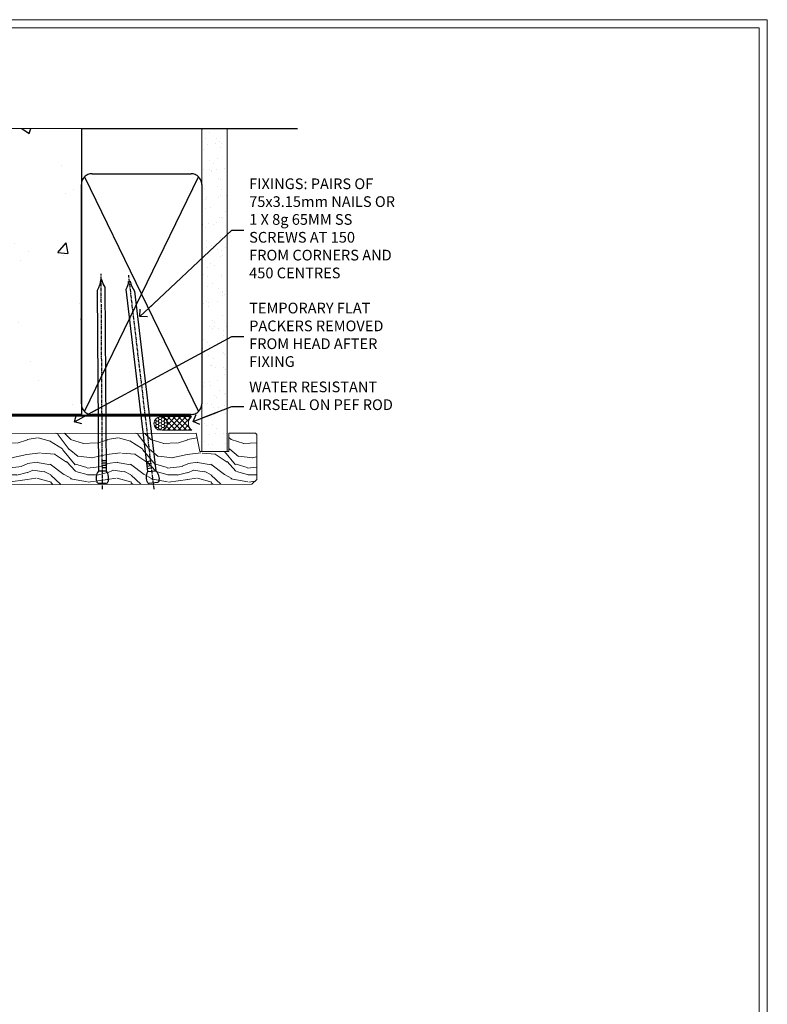
# Model space of a CAD drawing. Units: millimetres. Extents: x -3 to 13756, y 10555 to 14293.
# Drawn here: x 1477 to 1756, y 12365 to 12733 of the extents above; entities that cross this region are included whole.
import ezdxf
from ezdxf import colors
from ezdxf.entities.mleader import LeaderData, LeaderLine
from ezdxf.math import Vec2, Vec3

# ---------------------------------------------------------------- set-up
doc = ezdxf.new("R2010")
doc.units = ezdxf.units.MM
doc.linetypes.add('CENTER', pattern=[2, 1.25, -0.25, 0.25, -0.25])
doc.linetypes.add('Dashed', pattern=[564.4444465637206, 282.2222232818604, -282.2222232818602])
doc.layers.get('Defpoints').update_dxf_attribs({"color": 8})
doc.layers.add('Aluminium Systems Ltd Joinery Detail', color=7, linetype='Continuous')
doc.layers.add('Aluminium Systems Ltd Notes', color=7, linetype='Continuous')
doc.layers.add('No Print', color=7, linetype='Continuous', plot=False)
doc.styles.get("Standard").update_dxf_attribs({"font": 'arial.ttf'})

# ---------------------------------------------------------------- blocks, each defined once
blk = doc.blocks.new('Page Layout')
at = {"layer": 'Aluminium Systems Ltd Joinery Detail', "color": 8, "lineweight": 5}
blk.add_lwpolyline([(0, 730.131892914731), (0, 0), (553.0825377109722, 0), (553.0825377109722, 730.131892914731)], close=True, dxfattribs=at)
blk = doc.blocks.new('Precast Wall Head F1B Masonry')
at = {"layer": 'Aluminium Systems Ltd Joinery Detail'}
h = blk.add_hatch(dxfattribs=at)
h.set_pattern_fill('AR-CONC', color=256, scale=0.25)
h.set_pattern_definition([(49.99999999999999, (-355.5577768957412, -12568.81983904667), (45.546167249001, -3.984771384725772), [4.7625, -52.3875]), (355, (-355.5577768957412, -12568.81983904667), (-8.810855356242335, 47.76421130975879), [3.81, -41.9101460425]), (100.4514447, (-351.7622751457412, -12569.15190242167), (36.73531177258832, 43.77943797804878), [4.047502199999998, -44.52256114999999]), (46.18420000000002, (-355.5577768957412, -12556.11983904667), (67.76976022303248, -10.51058198318179), [7.143749999999993, -78.58124999999988]), (96.63555760999992, (-349.9103018957412, -12556.99571404667), (59.35103351287575, 61.85653114943038), [6.071255785, -66.78390204]), (351.1841511700001, (-355.5577768957412, -12556.11983904667), (59.35103351624426, 61.85653114638316), [5.7149917675, -62.86493298]), (21, (-349.2077768957412, -12559.29483904667), (37.90359781728312, -25.5662995467719), [4.7625, -52.3875]), (326.0000000000001, (-349.2077768957412, -12559.29483904667), (15.45050708691177, 46.04699153057982), [3.81, -41.91]), (71.45144499999999, (-346.0491437457412, -12561.42536402167), (53.35410481967904, 20.48069222147631), [4.0475022, -44.5224844]), (37.50000000000001, (-355.5577768957412, -12568.81983904667), (0.7721508126479542, 21.13875971828828), [0, -41.402, 0, -42.545, 0, -42.06875]), (7.499999999999999, (-355.5577768957412, -12568.81983904667), (16.70491562757644, 25.04514370452988), [0, -24.257, 0, -40.4495, 0, -16.03375]), (327.5, (-369.7182768957412, -12568.81983904667), (33.89764879171785, -1.432185998168361), [0, -15.875, 0, -49.53, 0, -65.7225]), (317.5, (-376.0682768957412, -12568.81983904667), (37.03229534650451, 6.356622758333257), [0, -20.6375, 0, -32.893, 0, -46.6725])])
h.paths.add_polyline_path([(-55.95120649151704, 123.6781901806407), (-138.8287604478173, 123.6781901806407), (-139.7324708563028, 127.1120938996773), (-140.9990641196709, 119.6940689919156), (-142.0364273141822, 123.6781901806407), (-245.951206491517, 123.6781901806407), (-245.951206491517, 51.71416046222294), (-235.951206491517, 41.71416046222294), (-141.951206491517, 41.71416046222294), (-141.951206491517, 16.71416046222294), (-92.13817298494291, 16.71416046222294), (-92.13817298494291, 21.18477407473074), (-94.21464032165716, 21.18477407473074), (-94.21464032165738, 60.12482197002828), (-90.99867864876671, 61.86168250869378), (-90.64338143494302, 63.18766976247207), (-90.288084221119, 61.86168250869378), (-87.07212254822969, 60.12482197002828), (-87.07212254822991, 21.18477407473074), (-88.7415402347674, 21.18477407473074), (-89.14858988494296, 20.88126230460875), (-89.14858988494296, 16.71416046222294), (-55.95120649151704, 16.71416046222294)])
h = blk.add_hatch(dxfattribs=at)
h.set_pattern_fill('ANSI37', color=256, scale=0.5)
h.set_pattern_definition([(45, (-355.5577768957412, -568.8198390466696), (-1.122532015133644, 1.122532015133644), []), (135, (-355.5577768957412, -568.8198390466696), (-1.122532015133644, -1.122532015133644), [])])
h.paths.add_polyline_path([(-142.4582578939539, 41.58740291801951), (-146.4552354683751, 41.5869737686553), (-146.4552354683751, 38.17043457661384), (-161.5923011056245, 38.17043457661384, 0.1826857632958255), (-158.1974348155493, 29.92307954058924), (-149.1974348155515, 29.9230795405947, -0.4142135623732949), (-148.6974348155517, 29.4230795405947, -1), (-142.7097594260112, 29.4230795405947), (-142.4582578939539, 29.4230795405947)])
h = blk.add_hatch(dxfattribs=at)
h.set_pattern_fill('HONEY', color=256, scale=0.25)
h.set_pattern_definition([(0, (-355.5577768957414, -567.3222911789198), (1.190625, 0.68740766125), [0.79375, -1.5875]), (120, (-355.5577768957414, -567.3222911789198), (-1.190624997398548, 0.6874076657558477), [0.793749999999998, -1.587499999999996]), (59.99999999999999, (-355.5577768957414, -567.3222911789198), (2.601452275818872e-09, 1.374815327005847), [-1.5875, 0.79375])])
h.paths.add_polyline_path([(-148.6974348155517, 29.4230795405947, 1), (-142.7097594260112, 29.4230795405947, 1)])
for p, q in [((-142.7097594260109, 31.8595044184076), (-141.951206491517, 31.8595044184076)), ((-142.7097594260112, 29.4230795405947, 1.000000000000004), (-141.9512064915173, 29.4230795405947, 1.000000000000018)), ((-142.7097594260112, 29.4230795405947, 1.000000000000004), (-142.4582578939539, 29.18272061039534, 2.000000000000021))]:
    blk.add_line(p, q, dxfattribs=at)
at = {"layer": 'Aluminium Systems Ltd Joinery Detail', "linetype": 'Continuous', "lineweight": 5, "ltscale": 0.12}
blk.add_lwpolyline([(-46.31253985655576, 123.6781901806407), (-138.8287604478173, 123.6781901806407), (-139.7324708563028, 127.1120938996773), (-140.9990641196709, 119.6940689919156), (-142.0364273141822, 123.6781901806407), (-256.5984363646844, 123.6781901806407)], dxfattribs=at)
at = {"layer": 'Aluminium Systems Ltd Joinery Detail'}
for points in [[(-146.4552354683751, 41.71416046222294), (-146.4552354683751, 38.17043457661384), (-237.4137966167085, 38.17043457661384), (-249.4650805338156, 50.22171849372171), (-249.4650805338156, 123.6781901806407)], [(-55.95120649151704, 16.71416046222294), (-141.951206491517, 16.71416046222294), (-141.951206491517, 41.71416046222294), (-235.951206491517, 41.71416046222294), (-245.951206491517, 51.71416046222294), (-245.951206491517, 123.6781901806407)]]:
    blk.add_lwpolyline(points, dxfattribs=at)
at = {"layer": 'Aluminium Systems Ltd Joinery Detail', "linetype": 'Dashed'}
blk.add_lwpolyline([(-55.95120649151704, 123.6781901806407), (-55.95120649151704, 16.71416046222294), (-141.951206491517, 16.71416046222294)], dxfattribs=at)
at = {"layer": 'Aluminium Systems Ltd Joinery Detail', "linetype": 'Dashed', "lineweight": 5, "ltscale": 0.01, "const_width": 0.25}
blk.add_lwpolyline([(-55.95120649151704, 16.58110474475143), (-142.0801535492269, 16.58110474475143), (-142.0801535492269, 41.58744351450514), (-236.00772767791, 41.57735865464019), (-246.0854086708973, 51.65503964762684), (-246.0854086708973, 72.24387581122755)], dxfattribs=at)
at = {"layer": 'Aluminium Systems Ltd Joinery Detail', "linetype": 'CENTER', "lineweight": 5, "ltscale": 3, "const_width": 0.5, "elevation": 2.000000000000021}
blk.add_lwpolyline([(-55.95120649151704, 16.18296432210263), (-142.4582578939539, 16.18296432210263), (-142.4582578939539, 41.31111008263542)], dxfattribs=at)
at = {"layer": 'Aluminium Systems Ltd Joinery Detail'}
blk.add_circle((-145.7035971207814, 29.4230795405947, 1.000000000000004), 2.993837694770264, dxfattribs=at)
blk.add_arc((-148.9852779923461, 38.53748154662753, 1.000000000000004), 12.61236517299324, 181.6676659492495, 223.0794947014956, dxfattribs=at)
blk = doc.blocks.new('45mm Strapping Head Liner')
h = blk.add_hatch()
h.set_pattern_fill('AR-SAND', color=0, scale=0.15)
h.set_pattern_definition([(37.50000000000001, (-303.6066994921879, -706.8323937844989), (-0.2400046943976069, 7.341198559940135), [0, -5.791200000000001, 0, -6.476999999999999, 0, -6.191249999999999]), (7.499999999999999, (-303.6066994921879, -706.8323937844989), (6.74284924707004, 10.75237650852531), [0, -3.124200000000001, 0, -5.2197, 0, -2.00025]), (327.5, (-308.2929994921877, -706.8323937844989), (11.86488555362187, 0.02155777017818536), [0, -1.905, 0, -6.858, 0, -8.9535]), (317.5, (-308.2929994921877, -706.8323937844989), (11.45334678708446, 3.343939848858243), [0, -0.9524999999999999, 0, -4.495799999999999, 0, -5.1435])])
h.paths.add_polyline_path([(109.499679307613, -136.0752093974678), (100.0013899249553, -136.0752093974678), (100.0013899249552, -15.24696357440916), (109.499679307613, -15.24696357440916)])
at = {"layer": 'Aluminium Systems Ltd Joinery Detail', "linetype": 'Dashed'}
for p, q in [((55.00138992495522, -15.24696357440905), (135.7975892035647, -15.24696357440905)), ((56.17296280020901, -33.3825661680803), (98.82981704970098, -121.0394204175727)), ((56.17296280020901, -121.0394204175727), (98.82981704970143, -33.3825661680803))]:
    blk.add_line(p, q, dxfattribs=at)
at = {"layer": 'Aluminium Systems Ltd Joinery Detail', "lineweight": 5}
blk.add_lwpolyline([(100.0013899249552, -15.24696357440916), (100.0013899249553, -136.0752093974678), (109.499679307613, -136.0752093974678), (109.499679307613, -15.24696357440916)], dxfattribs=at)
at = {"layer": 'Aluminium Systems Ltd Joinery Detail', "linetype": 'Dashed'}
blk.add_lwpolyline([(55.00138992495522, -36.21099329282652, -0.414213562373095), (59.00138992495522, -32.21099329282652), (96.00138992495522, -32.21099329282652, -0.414213562373095), (100.0013899249552, -36.21099329282652), (100.0013899249552, -118.2109932928265, -0.414213562373095), (96.00138992495522, -122.2109932928265), (59.00138992495522, -122.2109932928265, -0.414213562373095), (55.00138992495522, -118.2109932928265)], format="xyb", close=True, dxfattribs=at)
at = {"layer": 'Aluminium Systems Ltd Joinery Detail', "linetype": 'CENTER', "lineweight": 5, "ltscale": 3, "const_width": 0.5, "elevation": 2.000000000000007}
blk.add_lwpolyline([(55.00138992495522, -122.7421894329468), (96.01024019805209, -122.7421894329468)], dxfattribs=at)
at = {"layer": 'Aluminium Systems Ltd Joinery Detail', "linetype": 'Dashed', "lineweight": 5, "ltscale": 0.01, "const_width": 0.25, "elevation": 0.2500000000000036}
blk.add_lwpolyline([(55.00138992495522, -122.3440490102982), (96.01024019805254, -122.344049010298)], dxfattribs=at)
blk = doc.blocks.new('_Open90')
at = {"color": 0, "linetype": 'ByBlock', "lineweight": -2}
for p, q in [((0, 0), (-2.439666651745029, 0)), ((-0.5, 0.5), (0, 0)), ((0, 0), (-0.5, -0.5))]:
    blk.add_line(p, q, dxfattribs=at)
blk = doc.blocks.new('Nail 75 JH')
at = {"linetype": 'CENTER'}
blk.add_line((0, 2.300118051928621), (0, -78.25849807356508), dxfattribs=at)
for p, q in [((1.5, -4.488319011024487), (-1.5, -4.488319011024458)), ((1.499999999999886, -5.730112436134704), (0.1255879953777708, -5.730112436134732)), ((1.499999999999886, -6.600592455787137), (0.1255879953777708, -6.600592455787137)), ((1.499999999999886, -7.471072475439541), (0.1255879953777708, -7.471072475439541)), ((1.499999999999886, -8.341552495091946), (0.1255879953778276, -8.341552495091946))]:
    blk.add_line(p, q)
blk.add_lwpolyline([(-1.5, -4.488319011024458, -0.2475267649991796), (-2.057234792368547, -0.3562033463117587, -0.331135080274166), (-1.578358480166685, 0), (1.578358480166685, 0, -0.331135080274166), (2.057234792368547, -0.3562033463117587, -0.2475267649991796), (1.499999999999886, -4.488319011024487), (1.5, -73.20877276569331, 0.1245641564323093), (0.2845258915276077, -75.96790802185205), (-0.2515467734666004, -75.96790802185205, 0.1012549879648114), (-1.5, -72.05351818931658)], format="xyb", close=True)
blk = doc.blocks.new('Precast Wall F1B Window Head')
at = {"layer": 'Aluminium Systems Ltd Joinery Detail', "lineweight": 5}
h = blk.add_hatch(dxfattribs=at)
h.set_pattern_fill('HONEY', color=256, scale=0.2211125000000359, angle=360, style=0)
h.set_pattern_definition([(0, (-588.9873525246912, -218.4958132213815), (1.053048281250171, 0.6079775633750983), [0.7020321875001139, -1.404064375000228]), (120, (-588.9873525246912, -218.4958132213815), (-1.053048155438884, 0.6079777812866397), [0.7020321875001019, -1.404064375000204]), (59.99999999999994, (-588.9873525246912, -218.4958132213815), (1.258112869470804e-07, 1.215955344661738), [-1.404064375000228, 0.7020321875001139])])
edge = h.paths.add_edge_path()
edge.add_arc((-68.65739963611031, 52.45578817563364), 2.5, 180.0000000000001, 360.00000000000006, ccw=False)
edge.add_arc((-68.65739963611031, 52.45578817563364), 2.5, 0, 180.0000000000001, ccw=False)
h = blk.add_hatch(dxfattribs=at)
h.set_pattern_fill('NET', color=256, scale=0.4422249999999999, angle=225, style=0)
h.set_pattern_definition([(315, (-1956.446603977944, 4423.267184871478), (-0.9928234407849511, -0.9928234407849515), []), (225, (-1956.446603977944, 4423.267184871478), (-0.9928234407849515, 0.9928234407849511), [])])
edge = h.paths.add_edge_path()
edge.add_line((-57.05759565518514, 55.01909473849264), (-67.80053247496193, 55.02564919739962))
edge.add_arc((-68.63693100184764, 52.56078723951578), 2.602903564714436, 283.05461229937526, 431.25644836746125, ccw=False)
edge.add_line((-68.04898795959298, 50.02515517900792), (-57.01298009040465, 50.02515517900792))
edge.add_arc((-55.10883396254161, 52.53933578563556), 3.153866927914105, 128.1626499734255, 232.8610770962096, ccw=False)
h = blk.add_hatch(dxfattribs=at)
h.set_pattern_fill('WOOD-3', color=256, scale=97.5, angle=30, style=0, pattern_type=2)
h.set_pattern_definition([(4.763599999999829, (369.232729733722, -7122.312891877792), (-330.0000283895876, -29.9997459798375), [3.612479999999951, -357.6353699999959]), (348.6901, (372.8327297337214, -7122.012891877791), (120.0000225669286, -29.9999289648483), [4.58912999999999, -148.3814699999997]), (314.9999999999999, (377.3327297337214, -7122.912891877789), (-3.306523113702664e-14, -30.00000928346856), [3.39411, -39.03228]), (313.1523999999999, (379.732729733722, -7125.312891877792), (420.0000850164654, -449.9999261252569), [6.579509999999999, -651.37185]), (347.0054000000001, (384.232729733722, -7130.112891877793), (-270.0000230324819, 59.99992732735074), [4.002509999999999, -396.2474099999998]), (360, (388.1327297337225, -7131.012891877791), (29.99999999999997, -30.00000000000003), [7.5, -22.5]), (9.462299999999765, (395.6327297337225, -7131.012891877791), (-150.0000232108592, -29.99994417607295), [3.649649999999993, -178.8332099999998]), (5.710599999999713, (369.232729733722, -7130.412891877789), (-269.9999827048756, -30.00003943998845), [3.014969999999958, -298.4813099999965]), (360, (372.232729733722, -7130.112891877793), (29.99999999999997, -30.00000000000003), [4.5, -25.5]), (331.6992, (376.732729733722, -7130.112891877793), (329.9998535928922, -180.0002662262795), [4.429439999999992, -438.5152499999991]), (307.8749999999999, (380.6327297337225, -7132.21289187779), (-120.0000559467582, 149.9999729816166), [6.841049999999986, -335.2115699999996]), (320.7106, (384.8327297337214, -7137.612891877793), (180.0000191874755, -149.9999889572949), [4.263809999999983, -422.1163199999984]), (353.6597999999999, (388.1327297337225, -7140.312891877792), (239.9999820781927, -30.00004736879107), [5.43324, -266.22831]), (11.88869999999988, (393.5327297337203, -7140.912891877789), (-419.9999190314803, -90.00031605746501), [5.82494999999993, -576.669689999991]), (6.709799999999706, (369.232729733722, -7139.71289187779), (270.0000299325391, 29.99981643732056), [5.13515999999998, -508.3820999999987]), (356.6335, (374.3327297337214, -7139.112891877793), (479.999979659061, -30.00032890063538), [5.10881999999993, -505.7727899999929]), (326.3098999999999, (379.4327297337209, -7139.412891877789), (-59.99998673313475, 30.00004003521583), [5.408339999999997, -102.75822]), (312.5103999999999, (383.9327297337209, -7142.412891877789), (299.9997215504041, -330.0002602161362), [4.883640000000001, -483.48096]), (345.0686, (387.232729733722, -7146.012891877791), (330.0000160477658, -89.99990861934462), [4.657259999999935, -461.0679899999936]), (360, (391.732729733722, -7147.21289187779), (29.99999999999997, -30.00000000000003), [3.6, -26.4]), (12.99459999999981, (395.3327297337214, -7147.21289187779), (270.0000230324819, 59.99992732735004), [4.002509999999988, -396.2474099999986]), (360, (378.5327297337203, -7117.21289187779), (29.99999999999997, -30.00000000000003), [0, -30]), (136.8475999999999, (382.732729733722, -7121.71289187779), (449.9999261252561, -420.0000850164664), [6.579509999999987, -651.3718499999991]), (153.4348999999999, (377.9327297337209, -7147.21289187779), (-29.99997473822719, 30.00003928189145), [2.683289999999966, -64.39874999999891]), (171.8698999999998, (375.5327297337203, -7146.012891877791), (-179.9999932938336, 29.99998067446644), [4.242629999999988, -207.8893799999995]), (203.1985999999998, (371.3327297337214, -7145.412891877789), (-149.9999919200123, -60.00003975794547), [2.284739999999968, -226.1884499999969]), (333.4349, (382.732729733722, -7121.71289187779), (29.9999747382272, -30.00003928189145), [3.354089999999999, -63.72794999999999]), (353.2901999999999, (385.732729733722, -7123.21289187779), (-270.0000299325392, 29.99981643732125), [5.135160000000001, -508.3821000000002]), (10.12469999999981, (390.8327297337214, -7123.812891877792), (509.9999636894718, 90.00025765850859), [8.532869999999988, -844.7548799999987]), (10.30479999999971, (369.232729733722, -7119.012891877791), (180.0000288254371, 29.99984626607953), [3.354089999999962, -332.0560799999968]), (344.4759, (372.5327297337203, -7118.412891877789), (-330.0000307388759, 89.99993332816857), [5.604449999999995, -554.8417799999994]), (317.1211, (377.9327297337209, -7119.912891877789), (-390.0000237882238, 359.9999925974296), [5.731499999999945, -567.4176899999931]), (325.3047999999999, (382.1327297337225, -7123.812891877792), (299.9998277696255, -210.000258287834), [4.743419999999994, -469.5982199999992]), (350.5377, (386.0327297337203, -7126.512891877791), (150.0000232108592, -29.99994417607323), [5.474489999999985, -177.0083999999995]), (6.581899999999838, (391.4327297337209, -7127.412891877789), (-510.0000431378999, -59.99960101098861), [7.851749999999977, -777.323399999997]), (8.130099999999889, (369.232729733722, -7126.512891877791), (-179.9999932938336, -29.99998067446629), [4.24262999999998, -207.8893799999992]), (348.6901, (373.4327297337209, -7125.912891877789), (120.0000225669286, -29.9999289648483), [4.58912999999999, -148.3814699999997]), (317.4895999999999, (377.9327297337209, -7126.812891877792), (-330.0002602161357, 299.9997215504046), [4.88364, -483.4809599999999]), (314.9999999999999, (381.5327297337203, -7130.112891877793), (-3.306523113702664e-14, -30.00000928346856), [5.51544, -36.91098]), (342.646, (385.4327297337209, -7134.012891877791), (-390.0000605729049, 119.999835067774), [5.028929999999921, -497.8627199999925]), (3.366499999999665, (390.232729733722, -7135.512891877791), (-479.999979659061, -30.00032890063396), [5.108819999999974, -505.7727899999978]), (17.10269999999988, (395.3327297337214, -7135.21289187779), (300.0000519287099, 89.99986480290859), [4.080449999999997, -403.9636799999997]), (8.746199999999785, (369.232729733722, -7134.012891877791), (209.9999800906905, 30.00012591172568), [3.945869999999952, -390.6425099999938]), (345.0686, (373.1327297337225, -7133.412891877789), (330.0000160477658, -89.99990861934462), [4.657259999999935, -461.0679899999936]), (327.9946, (377.6327297337225, -7134.612891877793), (-149.9999683436264, 90.000033161331), [5.66039999999999, -277.3590599999995]), (310.1009, (382.4327297337209, -7137.612891877793), (-329.9999417935546, 390.0000578863894), [7.451849999999999, -737.7326999999999]), (344.0546, (387.232729733722, -7143.312891877792), (-120.0000037995646, 29.99999667889151), [4.368060000000001, -214.03524]), (6.008999999999793, (391.4327297337209, -7144.512891877791), (299.9999925271812, 29.99997952445504), [5.731499999999953, -567.4176899999941]), (23.19859999999977, (397.1327297337225, -7143.912891877789), (149.9999919200123, 60.00003975794549), [2.284739999999997, -226.1884499999996]), (9.462299999999765, (369.232729733722, -7143.012891877791), (-150.0000232108592, -29.99994417607295), [3.649649999999993, -178.8332099999998]), (349.9919999999998, (372.8327297337214, -7142.412891877789), (329.9999866372434, -60.00010416469986), [5.178809999999965, -512.7014999999956]), (322.5946, (377.9327297337209, -7143.312891877792), (389.9997739494009, -300.000298578452), [6.42026999999999, -635.6077499999994]), (330.9453999999999, (383.0327297337203, -7117.21289187779), (210.0000115370904, -120.0000008159787), [3.08868, -305.78022]), (349.2156999999999, (385.732729733722, -7118.71289187779), (-479.999985110828, 90.00001649037998), [6.413279999999975, -634.9134899999974]), (7.124999999999709, (392.0327297337203, -7119.912891877789), (-210.0000113953586, -29.99994845681877), [7.256039999999998, -234.6117])])
h.paths.add_polyline_path([(-32.70642990557275, 31.51108602583736), (-34.58576787641044, 29.7440984154855), (-144.5151079097807, 29.7440984154855), (-144.5151079097627, 48.82481096282754), (-55.29078266705613, 48.82481096282754), (-53.95832366065582, 41.95202000465179), (-43.08114612818002, 41.95202000465179), (-43.08114612818002, 48.82481096282754), (-33.14377137535024, 48.82481096282754), (-32.70642990557457, 48.40841752332744)])
blk.add_lwpolyline([(-68.0743385790397, 55.0307934315133), (-57.05759565518514, 55.01909473849264, 0.4915106188759529), (-57.0129800904046, 50.02515517900792), (-68.04898795959298, 50.02515517900792, 0.8101017670941715)], format="xyb", close=True, dxfattribs=at)
blk.add_lwpolyline([(-33.14377137535024, 48.82481096282754), (-43.08114612818002, 48.82481096282754), (-43.08114612818002, 41.95202000465179), (-53.95832366065582, 41.95202000465179), (-55.29078266705613, 48.82481096282754), (-144.5151079097717, 48.66551145033372), (-144.5151079097717, 29.5847989029935), (-34.58576787641044, 29.7440984154855), (-32.70642990557275, 31.51108602583736), (-32.70642990557457, 48.40841752332744)], close=True, dxfattribs=at)
at = {"layer": 'Aluminium Systems Ltd Joinery Detail', "lineweight": 5, "ltscale": 0.12}
blk.add_circle((-68.65739963611031, 52.45578817563364), 2.5, dxfattribs=at)
at = {"layer": 'Aluminium Systems Ltd Joinery Detail', "xscale": -1, "rotation": 180.3473966407072}
blk.add_blockref('Nail 75 JH', (-90.39753192059925, 30.18576207014485), dxfattribs=at)
at = {"layer": 'Aluminium Systems Ltd Joinery Detail', "rotation": 186.7683232742153}
blk.add_blockref('Nail 75 JH', (-71.35510177963448, 30.18576207014485), dxfattribs=at)
blk = doc.blocks.new('MM Liner Text AL35 Head')
at = {"layer": 'Aluminium Systems Ltd Notes', "color": 3, "lineweight": 5, "ltscale": 0.12}
ml = blk.add_multileader_mtext('Standard', dxfattribs=at)
ml.set_content('FIXINGS: PAIRS OF 75x3.15mm NAILS OR 1 X 8g 65MM SS SCREWS AT 150 FROM CORNERS AND 450 CENTRES', color=3)
ml.set_leader_properties(color=8)
ml.set_arrow_properties(name='OPEN90')
ml.build(insert=Vec2(0, 0))
ml.multileader.update_dxf_attribs({"text_left_attachment_type": 2, "text_right_attachment_type": 2})
ctx = ml.context
ctx.base_point, ctx.plane_origin = Vec3(-58.35742815201695, 87.489486514085, -1.000000000000014), Vec3(-263.9525632936884, -58.04152112249903, -1.000000000000014)
ctx.left_attachment, ctx.right_attachment = 2, 2
notes = []
notes.append((ctx, [(0, (1, 1, 0), (-62.82226365422684, 87.489486514085, -1.000000000000014), (1, 0), 4.464835502209894, [(0, [(-97.18501531202901, 55.18623628568093, -1.000000000000014)], 0, [])])]))
ctx.mtext.insert, ctx.mtext.width, ctx.mtext.line_spacing_style, ctx.mtext.flow_direction = Vec3(-56.35742815201593, 106.8228198474189, -1.000000000000014), 55.16606061165112, 2, 5
ml = blk.add_multileader_mtext('Standard', dxfattribs=at)
ml.set_content('TEMPORARY FLAT PACKERS REMOVED FROM HEAD AFTER FIXING', color=3)
ml.set_leader_properties(color=8)
ml.set_arrow_properties(name='OPEN90')
ml.build(insert=Vec2(0, 0))
ml.multileader.update_dxf_attribs({"text_left_attachment_type": 2, "text_right_attachment_type": 2})
ctx = ml.context
ctx.base_point, ctx.plane_origin = Vec3(-58.35742815201695, 47.70325296451847, -1.000000000000014), Vec3(-186.8670218616671, 168.9020168785883, -1.000000000000014)
ctx.left_attachment, ctx.right_attachment = 2, 2
notes.append((ctx, [(0, (1, 1, 0), (-62.82226365422684, 47.70325296451847, -1.000000000000014), (1, 0), 4.464835502209894, [(0, [(-121.665059292729, 15.86560120158174, -1.000000000000014)], 0, [])])]))
ctx.mtext.insert, ctx.mtext.width, ctx.mtext.defined_height, ctx.mtext.line_spacing_style, ctx.mtext.flow_direction = Vec3(-56.35742815201684, 60.3699196311851, -1.000000000000014), 55.73749489485795, 9.448686068864237, 2, 5
ml = blk.add_multileader_mtext('Standard', dxfattribs=at)
ml.set_content('WATER RESISTANT\\PAIRSEAL ON PEF ROD', color=3)
ml.set_leader_properties(color=8)
ml.set_arrow_properties(name='OPEN90')
ml.build(insert=Vec2(0, 0))
ml.multileader.update_dxf_attribs({"text_left_attachment_type": 2, "text_right_attachment_type": 2})
ctx = ml.context
ctx.base_point, ctx.plane_origin = Vec3(-58.35742815201695, 21.57562892966416, -1.000000000000014), Vec3(-198.5589408450187, 3.254790904285983, -1.000000000000014)
ctx.left_attachment, ctx.right_attachment = 2, 2
notes.append((ctx, [(0, (1, 1, 0), (-62.82226365422684, 21.57562892966416, -1.000000000000014), (1, 0), 4.464835502209894, [(0, [(-77.34352486493663, 15.95771030970354, -1.000000000000014)], 0, [])])]))
ctx.mtext.insert, ctx.mtext.width, ctx.mtext.line_spacing_style, ctx.mtext.flow_direction = Vec3(-56.35742815201684, 30.90896226299753, -1.000000000000014), 55.73749489485817, 2, 5
for ctx, leaders in notes:
    for number, flags, end, landing, length, lines in leaders:
        leader = LeaderData()
        leader.index, (leader.has_last_leader_line, leader.has_dogleg_vector, leader.attachment_direction) = number, flags
        leader.last_leader_point, leader.dogleg_vector, leader.dogleg_length = Vec3(end), Vec3(landing), length
        for number, points, colour, breaks in lines:
            line = LeaderLine()
            line.index, line.vertices, line.color, line.breaks = number, Vec3.list(points), colors.encode_raw_color(colour), breaks
            leader.lines.append(line)
        ctx.leaders.append(leader)
blk = doc.blocks.new('FV1 - Mas_Precast Wall Const')
at = {"layer": 'Defpoints', "color": 1, "lineweight": 5}
blk.add_line((1759.082537710972, 736.131892914731), (1200, 736.131892914731), dxfattribs=at)
at = {"layer": 'Defpoints', "color": 4, "lineweight": 5}
blk.add_line((1759.082537710972, 0), (1759.082537710972, 736.131892914731), dxfattribs=at)
at = {"layer": 'Aluminium Systems Ltd Joinery Detail'}
blk.add_blockref('Precast Wall Head F1B Masonry', (1558.557776895741, 571.8198390466696), dxfattribs=at)
at = {"layer": 'Aluminium Systems Ltd Joinery Detail', "color": 0, "linetype": 'Dashed'}
blk.add_blockref('45mm Strapping Head Liner', (1447.605180479269, 710.7449928017195), dxfattribs=at)
at = {"layer": 'Aluminium Systems Ltd Joinery Detail', "color": 0}
blk.add_blockref('Precast Wall F1B Window Head', (1600.875449989971, 532.7177633996034, -1.000000000000007), dxfattribs=at)
at = {"layer": 'Aluminium Systems Ltd Notes', "linetype": 'Dashed'}
blk.add_blockref('MM Liner Text AL35 Head', (1621.70247096813, 569.9688229286512, 1), dxfattribs=at)
at = {"layer": 'No Print'}
blk.add_blockref('Page Layout', (1203, 3), dxfattribs=at)

msp = doc.modelspace()

# ---------------------------------------------------------------- block references
at = {"color": 0}
msp.add_blockref('FV1 - Mas_Precast Wall Const', (-3, 11997), dxfattribs=at)

doc.saveas('drawing.dxf')
